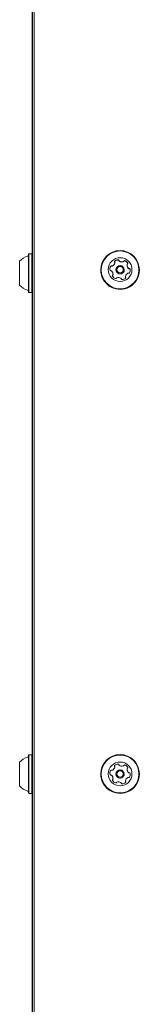
# Model space of a CAD drawing. Units: millimetres. Extents: x -2140 to 2991, y -2913 to 2913.
# Drawn here: x -617 to -551, y 134 to 671 of the extents above; entities that cross this region are included whole.
import ezdxf

# ---------------------------------------------------------------- set-up
doc = ezdxf.new("R2010")
doc.units = ezdxf.units.MM
doc.header["$LTSCALE"] = 1000
doc.layers.add('1 EQUIPMENT', color=7, linetype='Continuous', lineweight=18)

# ---------------------------------------------------------------- blocks, each defined once
blk = doc.blocks.new('CV 011 BLOCK')
at = {"layer": '1 EQUIPMENT'}
for p, q in [((-609.79, -145.54), (-609.79, 1410.92)), ((-609.89, 795.83), (-609.89, 543.35)), ((-611.74, 543.5), (-611.99, 543.25)), ((-611.99, 524.05), (-611.99, 543.25)), ((-610.04, 543.5), (-611.74, 543.5)), ((-611.74, 523.84), (-611.74, 543.5)), ((-609.79, 543.25), (-610.04, 543.5)), ((-610.04, 523.84), (-610.04, 543.5)), ((-616.78, 527.34), (-616.78, 539.43)), ((-564.74, 538.53), (-564.74, 538.67)), ((-557.93, 537.42), (-557.93, 537.28)), ((-572.37, 534.7), (-572.37, 534.64)), ((-565.67, 532.2), (-565.68, 532.03)), ((-565.67, 532.2), (-565.67, 532.34)), ((-564.05, 534.86), (-564.05, 534.74)), ((-559.55, 534.74), (-559.55, 534.86)), ((-551.23, 534.64), (-551.23, 534.7)), ((-616.78, 526.43), (-616.78, 527.34)), ((-558.87, 531.09), (-558.87, 530.95)), ((-611.99, 522.61), (-611.99, 524.05)), ((-611.99, 522.61), (-611.74, 522.36)), ((-611.74, 522.36), (-611.74, 523.84)), ((-611.74, 522.36), (-610.04, 522.36)), ((-610.04, 522.36), (-610.04, 523.84)), ((-610.04, 522.36), (-609.79, 522.61)), ((-609.89, 522.51), (-609.89, 270.3)), ((-611.74, 270.45), (-611.99, 270.2)), ((-611.99, 250.82), (-611.99, 270.2)), ((-610.04, 270.45), (-611.74, 270.45)), ((-611.74, 250.61), (-611.74, 270.45)), ((-609.79, 270.2), (-610.04, 270.45)), ((-610.04, 250.61), (-610.04, 270.45)), ((-616.78, 254.18), (-616.78, 266.38)), ((-564.74, 263.74), (-564.74, 263.74)), ((-572.37, 259.94), (-572.37, 259.94)), ((-564.05, 259.95), (-564.05, 259.94)), ((-559.55, 259.94), (-559.55, 259.95)), ((-557.93, 262.49), (-557.93, 262.49)), ((-551.23, 259.94), (-551.23, 259.94)), ((-616.78, 253.38), (-616.78, 254.18)), ((-565.67, 257.4), (-565.68, 257.23)), ((-565.67, 257.4), (-565.67, 257.41)), ((-558.87, 256.16), (-558.87, 256.15)), ((-611.99, 249.56), (-611.99, 250.82)), ((-611.99, 249.56), (-611.74, 249.31)), ((-611.74, 249.31), (-611.74, 250.61)), ((-611.74, 249.31), (-610.04, 249.31)), ((-610.04, 249.31), (-610.04, 250.61)), ((-610.04, 249.31), (-609.79, 249.56)), ((-609.89, 249.46), (-609.89, 67.39))]:
    blk.add_line(p, q, dxfattribs=at)
at = {"layer": '1 EQUIPMENT', "flags": 128}
blk.add_lwpolyline([(-557.6, 538.16), (-557.61, 538.21), (-557.64, 538.28)], dxfattribs=at)
at = {"layer": '1 EQUIPMENT'}
for centre, radius in [((-561.8, 534.71), 10.57), ((-561.8, 534.71), 10.32), ((-561.8, 534.88), 6.5), ((-561.8, 534.86), 2.25), ((-561.8, 534.88), 1.75), ((-561.8, 259.94), 10.57), ((-561.8, 259.94), 10.32), ((-561.8, 259.95), 6.5), ((-561.8, 259.95), 2.25), ((-561.8, 259.95), 1.75)]:
    blk.add_circle(centre, radius, dxfattribs=at)
for centre, radius, start, end in [((-609.58, 532.93), 9.7, 106.5288, 137.9415), ((-612.49, 542.71), 0.5, 286.5288, 360), ((-566.61, 536.48), 0.42, 66.7814, 146.0706), ((-566.61, 536.34), 0.42, 66.7814, 146.0706), ((-566.28, 537.26), 0.42, 246.7866, 296.0834), ((-567.19, 539.12), 2.5, 296.0779, 347.4318), ((-567.19, 538.98), 2.5, 296.0779, 347.4318), ((-564.49, 539.17), 0.419, 137.4218, 216.7929), ((-564.49, 539.03), 0.419, 137.4248, 170.2054), ((-565.16, 538.67), 0.419, 347.4397, 36.7937), ((-562.96, 537.76), 2.5, 86.098, 137.4221), ((-562.96, 537.62), 2.5, 86.098, 137.4221), ((-565.16, 538.53), 0.419, 347.438, 360), ((-562.81, 539.84), 0.419, 6.7919, 86.1163), ((-562.81, 539.7), 0.419, 6.7919, 86.1163), ((-561.98, 539.94), 0.419, 186.782, 236.1223), ((-561.98, 539.8), 0.419, 186.782, 236.1223), ((-560.82, 541.67), 2.5, 236.1193, 287.4362), ((-560.82, 541.52), 2.5, 236.1193, 287.4362), ((-560.2, 539.68), 0.419, 287.4293, 336.7529), ((-560.2, 539.54), 0.419, 287.4293, 336.7529), ((-559.43, 539.35), 0.42, 77.4442, 156.7447), ((-559.43, 539.21), 0.42, 77.4442, 156.7447), ((-559.88, 537.32), 2.5, 26.1206, 77.4599), ((-559.88, 537.18), 2.5, 26.1206, 77.4599), ((-557.51, 537.56), 0.419, 126.7492, 176.0921), ((-555.44, 537.42), 2.5, 176.1006, 227.4697), ((-555.44, 537.28), 2.5, 180.0033, 227.4694), ((-558.01, 538.24), 0.419, 306.7444, 26.1108), ((-561.8, 534.65), 10.57, 180.0283, 291.7781), ((-564.88, 535.33), 2.5, 146.0792, 197.4556), ((-564.88, 535.18), 2.5, 146.0803, 178.3629), ((-566.86, 534.7), 0.419, 197.4716, 276.78), ((-566.77, 533.87), 0.42, 47.4687, 96.7711), ((-568.17, 532.34), 2.5, 356.1006, 47.4697), ((-566.28, 537.11), 0.42, 246.7866, 296.0834), ((-565.59, 531.53), 0.419, 126.7444, 206.1108), ((-565.59, 531.38), 0.419, 126.7494, 170.2039), ((-566.1, 532.2), 0.419, 306.7492, 356.0921), ((-566.1, 532.05), 0.419, 306.7492, 356.0921), ((-561.8, 534.74), 2.25, 180.0284, 291.7779), ((-561.8, 534.74), 2.25, 291.7452, 359.9935), ((-556.42, 530.64), 2.5, 116.0779, 167.4318), ((-561.8, 534.64), 10.56, 291.7459, 359.9928), ((-557.33, 532.51), 0.42, 66.7866, 116.0834), ((-557, 533.28), 0.42, 246.7814, 326.0706), ((-556.84, 535.89), 0.42, 227.4687, 276.7711), ((-556.84, 535.75), 0.42, 227.4687, 276.7711), ((-556.74, 535.06), 0.419, 17.4716, 96.78), ((-556.74, 534.92), 0.419, 17.4716, 96.78), ((-558.72, 534.44), 2.5, 326.0792, 17.4556), ((-558.72, 534.29), 2.5, 1.6361, 17.4566), ((-609.58, 532.93), 9.7, 222.0585, 253.4712), ((-563.73, 532.44), 2.5, 206.1206, 257.4599), ((-564.18, 530.41), 0.42, 257.4442, 336.7447), ((-563.41, 530.08), 0.419, 107.4293, 156.7529), ((-562.78, 528.1), 2.5, 56.1193, 107.4362), ((-561.62, 529.82), 0.419, 6.782, 56.1223), ((-560.79, 529.92), 0.419, 186.7919, 266.1163), ((-560.65, 532), 2.5, 266.098, 317.4221), ((-558.45, 531.09), 0.419, 167.4397, 216.7937), ((-558.45, 530.95), 0.419, 180.0018, 216.7925), ((-559.12, 530.59), 0.419, 317.4218, 36.7929), ((-559.12, 530.45), 0.419, 9.7941, 36.7918), ((-612.49, 523.15), 0.5, 0, 73.4712), ((-609.58, 259.88), 9.7, 106.5288, 137.9415), ((-612.49, 269.66), 0.5, 286.5288, 360), ((-567.19, 264.19), 2.5, 296.0992, 347.4459), ((-567.19, 264.19), 2.5, 296.0992, 347.4459), ((-564.49, 264.24), 0.419, 137.4458, 216.7726), ((-564.49, 264.24), 0.419, 137.4458, 180), ((-565.16, 263.74), 0.419, 347.4459, 36.7726), ((-562.96, 262.84), 2.5, 86.0993, 137.4458), ((-562.96, 262.83), 2.5, 86.0993, 137.4458), ((-565.16, 263.74), 0.419, 347.4459, 360), ((-562.81, 264.91), 0.419, 6.7726, 86.0993), ((-562.81, 264.91), 0.419, 6.7726, 86.0993), ((-561.98, 265.01), 0.419, 186.7726, 236.0993), ((-561.98, 265.01), 0.419, 186.7726, 236.0993), ((-560.82, 266.74), 2.5, 236.0993, 287.4459), ((-560.82, 266.73), 2.5, 236.0993, 287.4459), ((-560.2, 264.75), 0.419, 287.4459, 336.7725), ((-560.2, 264.75), 0.419, 287.4459, 336.7725), ((-559.43, 264.42), 0.419, 77.4459, 156.7725), ((-559.43, 264.42), 0.419, 77.4459, 156.7725), ((-559.88, 262.39), 2.5, 26.0993, 77.4459), ((-559.88, 262.39), 2.5, 26.0993, 77.4459), ((-558.01, 263.31), 0.419, 306.7725, 26.0993), ((-558.01, 263.3), 0.419, 0, 26.0993), ((-561.8, 259.94), 10.57, 180, 291.7726), ((-564.88, 260.39), 2.5, 146.0992, 197.4459), ((-564.88, 260.39), 2.5, 146.0992, 180), ((-566.86, 259.77), 0.419, 197.4459, 276.7726), ((-566.61, 261.55), 0.419, 66.7726, 146.0992), ((-566.61, 261.55), 0.419, 66.7726, 146.0992), ((-566.77, 258.94), 0.419, 47.4459, 96.7726), ((-568.17, 257.41), 2.5, 356.0993, 47.4459), ((-566.28, 262.33), 0.419, 246.7726, 296.0992), ((-566.28, 262.32), 0.419, 246.7726, 296.0992), ((-561.8, 259.94), 2.25, 180, 291.7726), ((-561.8, 259.94), 2.25, 291.7725, 360), ((-556.42, 255.71), 2.5, 116.0992, 167.4459), ((-557.51, 262.63), 0.419, 126.7725, 176.0992), ((-555.43, 262.49), 2.5, 176.0993, 227.4459), ((-555.43, 262.49), 2.5, 180, 227.4459), ((-561.8, 259.94), 10.57, 291.7725, 360), ((-557.33, 257.57), 0.419, 66.7726, 116.0992), ((-557, 258.34), 0.419, 246.7726, 326.0992), ((-556.84, 260.96), 0.419, 227.4459, 276.7726), ((-556.84, 260.96), 0.419, 227.4459, 276.7726), ((-556.74, 260.13), 0.419, 17.4459, 96.7726), ((-556.74, 260.12), 0.419, 17.4459, 96.7726), ((-558.73, 259.5), 2.5, 326.0992, 17.4459), ((-558.73, 259.5), 2.5, 0, 17.4459), ((-609.58, 259.88), 9.7, 222.0585, 253.4712), ((-565.59, 256.59), 0.419, 126.7725, 206.0993), ((-565.59, 256.59), 0.419, 126.7725, 180), ((-563.73, 257.51), 2.5, 206.0993, 257.4459), ((-566.1, 257.26), 0.419, 306.7725, 356.0992), ((-566.1, 257.26), 0.419, 306.7725, 356.0992), ((-564.18, 255.48), 0.419, 257.4459, 336.7725), ((-563.41, 255.15), 0.419, 107.4459, 156.7725), ((-562.78, 253.16), 2.5, 56.0993, 107.4459), ((-561.62, 254.89), 0.419, 6.7726, 56.0993), ((-560.79, 254.99), 0.419, 186.7726, 266.0993), ((-560.65, 257.06), 2.5, 266.0993, 317.4458), ((-558.45, 256.16), 0.419, 167.4459, 216.7726), ((-558.45, 256.15), 0.419, 180, 216.7726), ((-559.12, 255.66), 0.419, 317.4458, 36.7726), ((-559.12, 255.65), 0.419, 0, 36.7726), ((-612.49, 250.1), 0.5, 0, 73.4712)]:
    blk.add_arc(centre, radius, start, end, dxfattribs=at)
blk.add_open_spline([(-608.79, 1439.24), (-608.79, 1438.04), (-608.79, 1435.54), (-608.79, 1431.67), (-608.79, 1427.53), (-608.79, 1423.34), (-608.79, 1419.51), (-608.79, 1415.98), (-608.79, 1412.3), (-608.79, 1408.46), (-608.79, 1405.1), (-608.79, 1402.52), (-608.79, 1400.3), (-608.79, 1397.93), (-608.79, 1395.38), (-608.79, 1392.72), (-608.79, 1389.95), (-608.79, 1387.49), (-608.79, 1385.38), (-608.79, 1383.79), (-608.79, 1382.3), (-608.79, 1380.87), (-608.79, 1379.32), (-608.79, 1377.67), (-608.79, 1375.8), (-608.79, 1373.63), (-608.79, 1371.34), (-608.79, 1369.25), (-608.79, 1367.62), (-608.79, 1366.46), (-608.79, 1365.73), (-608.79, 1363.9), (-608.79, 1360.62), (-608.79, 1355.44), (-608.79, 1350.4), (-608.79, 1345.57), (-608.79, 1341.16), (-608.79, 1336.39), (-608.79, 1331.78), (-608.79, 1327.92), (-608.79, 1323.89), (-608.79, 1318.93), (-608.79, 1312.14), (-608.79, 1304.17), (-608.79, 1297.93), (-608.79, 1293.8), (-608.79, 1292.46), (-608.79, 1291.64), (-608.79, 1291.35), (-608.79, 1291.27), (-608.79, 1290.99), (-608.79, 1289.98), (-608.79, 1287.82), (-608.79, 1284.25), (-608.79, 1279.35), (-608.79, 1273.12), (-608.79, 1265.51), (-608.79, 1256.5), (-608.79, 1246.08), (-608.79, 1234.27), (-608.79, 1221.09), (-608.79, 1208), (-608.79, 1195.2), (-608.79, 1182.9), (-608.79, 1168.35), (-608.79, 1155.06), (-608.79, 1146.09), (-608.79, 1143.21), (-608.79, 1143.12), (-608.79, 1142.44), (-608.79, 1140.72), (-608.79, 1137.54), (-608.79, 1133.05), (-608.79, 1127.25), (-608.79, 1120.4), (-608.79, 1112.6), (-608.79, 1103.9), (-608.79, 1094.12), (-608.79, 1083.25), (-608.79, 1071.29), (-608.79, 1058.24), (-608.79, 1043.58), (-608.79, 1027.23), (-608.79, 1009.11), (-608.79, 989.67), (-608.79, 968.9), (-608.79, 947.36), (-608.79, 925.08), (-608.79, 902.12), (-608.79, 880.25), (-608.79, 865.03), (-608.79, 856.86), (-608.79, 853.87), (-608.79, 850.86), (-608.79, 847.97), (-608.79, 839.91), (-608.79, 820.53), (-608.79, 790.01), (-608.79, 752.13), (-608.79, 713.43), (-608.79, 674.01), (-608.79, 635.79), (-608.79, 598.78), (-608.79, 563.17), (-608.79, 528.95), (-608.79, 496.11), (-608.79, 464.44), (-608.79, 433.93), (-608.79, 404.59), (-608.79, 376.42), (-608.79, 349.41), (-608.79, 324.54), (-608.79, 301.71), (-608.79, 281.63), (-608.79, 268.15), (-608.79, 261), (-608.79, 259.07), (-608.79, 257.16), (-608.79, 255.25), (-608.79, 253.35), (-608.79, 251.46), (-608.79, 218.3), (-608.79, 153.89), (-608.79, 58.26), (-608.79, -37.26), (-608.79, -132.68), (-608.79, -227.98), (-608.79, -323.2), (-608.79, -414), (-608.79, -500.4), (-608.79, -568.52), (-608.79, -615.2), (-608.79, -635.5), (-608.79, -642.69), (-608.79, -644.08), (-608.79, -644.69), (-608.79, -645.13), (-608.79, -646.31), (-608.79, -648.55), (-608.79, -652.2), (-608.79, -656.94), (-608.79, -662.78), (-608.79, -669.72), (-608.79, -678.05), (-608.79, -687.85), (-608.79, -699.17), (-608.79, -711.8), (-608.79, -725.74), (-608.79, -740.98), (-608.79, -757.52), (-608.79, -771.73), (-608.79, -783.27), (-608.79, -790.47), (-608.79, -796.42), (-608.79, -801.05), (-608.79, -805.57), (-608.79, -810.09), (-608.79, -814.76), (-608.79, -819.57), (-608.79, -824.51), (-608.79, -829.29), (-608.79, -834.04), (-608.79, -838.02), (-608.79, -841.41), (-608.79, -844.11), (-608.79, -847.3), (-608.79, -850.93), (-608.79, -854.77), (-608.79, -858.2), (-608.79, -860.8), (-608.79, -862.69), (-608.79, -863.97), (-608.79, -864.96), (-608.79, -865.66), (-608.79, -866.54), (-608.79, -867.82), (-608.79, -869.58), (-608.79, -872.05), (-608.79, -875.02), (-608.79, -878.46), (-608.79, -881.71), (-608.79, -884.41), (-608.79, -886.69), (-608.79, -888.68), (-608.79, -890.91), (-608.79, -893.41), (-608.79, -896.07), (-608.79, -898.63), (-608.79, -900.74), (-608.79, -902.42), (-608.79, -904.16), (-608.79, -906.14), (-608.79, -908.36), (-608.79, -911.64), (-608.79, -915.77), (-608.79, -920.5), (-608.79, -924.77), (-608.79, -928.73), (-608.79, -932.65), (-608.79, -936.42), (-608.79, -938.88), (-608.79, -940.08)], degree=3, knots=[0, 0, 0, 0, 0.001526, 0.003166, 0.00492, 0.006789, 0.008487, 0.009772, 0.011273, 0.013163, 0.014643, 0.01554, 0.016437, 0.01747, 0.018549, 0.019674, 0.020844, 0.022061, 0.022799, 0.023518, 0.02408, 0.024687, 0.025341, 0.02604, 0.026786, 0.027713, 0.028796, 0.029682, 0.030371, 0.030862, 0.031155, 0.031297, 0.033184, 0.035314, 0.037862, 0.039579, 0.041443, 0.043456, 0.045618, 0.0473, 0.048346, 0.05072, 0.05359, 0.056956, 0.060817, 0.061499, 0.062194, 0.06251, 0.062535, 0.062567, 0.062606, 0.062896, 0.063838, 0.065348, 0.067418, 0.070047, 0.073235, 0.077056, 0.081457, 0.086437, 0.091998, 0.098138, 0.103009, 0.108192, 0.113687, 0.121418, 0.124991, 0.12503, 0.125055, 0.125106, 0.125892, 0.127231, 0.129123, 0.131568, 0.134566, 0.137771, 0.141434, 0.145554, 0.150131, 0.155164, 0.160655, 0.166603, 0.173674, 0.181298, 0.189475, 0.198205, 0.207488, 0.216651, 0.226296, 0.236422, 0.244218, 0.245466, 0.246722, 0.247984, 0.249252, 0.250362, 0.258147, 0.273661, 0.288795, 0.305834, 0.322364, 0.338388, 0.353904, 0.368912, 0.383159, 0.396916, 0.410184, 0.422962, 0.435251, 0.44705, 0.45836, 0.46918, 0.478297, 0.487035, 0.494411, 0.495221, 0.496027, 0.496829, 0.497628, 0.498422, 0.499214, 0.500001, 0.540078, 0.580125, 0.620143, 0.660132, 0.700092, 0.740022, 0.78, 0.814496, 0.848992, 0.865991, 0.873471, 0.874647, 0.875079, 0.875226, 0.875414, 0.875642, 0.876714, 0.878249, 0.880248, 0.88271, 0.885635, 0.889023, 0.893248, 0.898023, 0.903351, 0.909229, 0.915659, 0.92264, 0.930172, 0.933661, 0.937256, 0.939288, 0.941203, 0.943115, 0.945024, 0.946932, 0.949027, 0.95112, 0.953198, 0.955089, 0.957138, 0.958241, 0.959385, 0.96057, 0.962282, 0.963991, 0.96544, 0.966628, 0.967293, 0.967836, 0.968256, 0.968552, 0.968725, 0.969364, 0.970174, 0.970966, 0.972494, 0.973947, 0.975326, 0.976622, 0.977371, 0.978215, 0.979155, 0.98019, 0.98139, 0.982539, 0.983434, 0.984074, 0.984665, 0.985644, 0.986587, 0.987493, 0.989801, 0.991836, 0.993497, 0.995217, 0.996875, 0.998469, 1, 1, 1, 1], dxfattribs=at)

msp = doc.modelspace()

# ---------------------------------------------------------------- block references
at = {"layer": '1 EQUIPMENT'}
msp.add_blockref('CV 011 BLOCK', (0, 0), dxfattribs=at)

doc.saveas('drawing.dxf')
